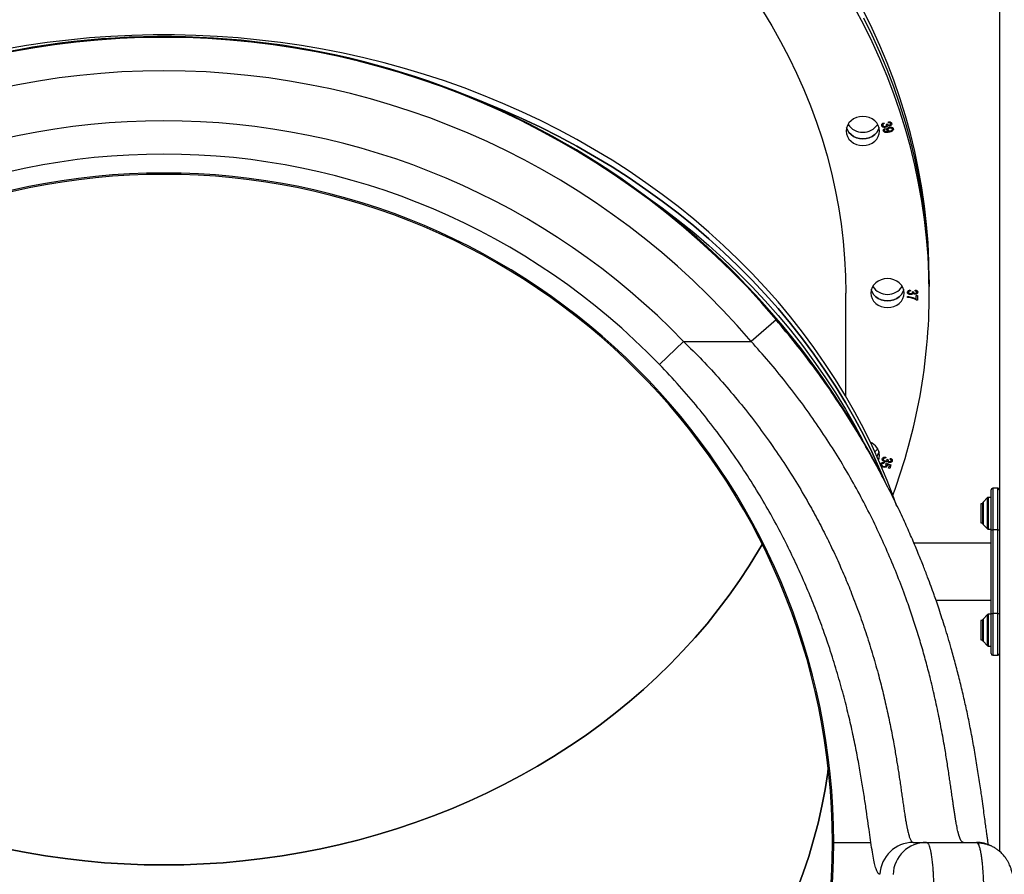
# Model space of a CAD drawing. Units: millimetres. Extents: x 6270 to 19898, y 5116 to 22134.
# Drawn here: x 15617 to 16206, y 17821 to 18333 of the extents above; entities that cross this region are included whole.
import ezdxf

# ---------------------------------------------------------------- set-up
doc = ezdxf.new("R2010")
doc.units = ezdxf.units.MM
doc.header["$PDSIZE"] = -1
doc.linetypes.add('HIDDEN', pattern=[1.905, 1.27, -0.635])
doc.styles.add('ROMANS8', font='romans.shx')
doc.dimstyles.new('ISO-25$0', dxfattribs={"dimtxt": 2.5, "dimasz": 2.5, "dimexe": 1.25, "dimexo": 0.625, "dimtad": 1, "dimtxsty": 'Standard', "dimcen": 2.5, "dimadec": 0, "dimazin": 0, "dimtfac": 1, "dimtmove": 0, "dimatfit": 3, "dimfxl": 1, "dimarcsym": 0})

# ---------------------------------------------------------------- blocks, each defined once
blk = doc.blocks.new('*D37')
at = {"color": 0, "linetype": 'HIDDEN', "lineweight": -2, "transparency": 16777216}
for p, q in [((15048.5, 18612.44), (15048.5, 19995.5)), ((15148.5, 19994.5), (16514.78, 19994.5)), ((18765.82, 19994.5), (17399.54, 19994.5)), ((18865.82, 17670.31), (18865.82, 19995.5))]:
    blk.add_line(p, q, dxfattribs=at)
at = {"color": 0, "linetype": 'HIDDEN', "transparency": 16777216}
for points in [[(15148.5, 20011.17), (15148.5, 19977.84), (15048.5, 19994.5)], [(18765.82, 20011.17), (18765.82, 19977.84), (18865.82, 19994.5)]]:
    blk.add_solid(points, dxfattribs=at)
at = {"layer": 'Defpoints', "color": 0, "linetype": 'HIDDEN', "transparency": 16777216}
for p in [(18865.82, 19994.5), (15048.5, 18611.44), (18865.82, 17669.31)]:
    blk.add_point(p, dxfattribs=at)
at = {"color": 7, "linetype": 'HIDDEN', "transparency": 16777216, "insert": (16957.16, 19994.5), "char_height": 160, "attachment_point": 5, "style": 'ROMANS8'}
blk.add_mtext('3,82m.', dxfattribs=at)

msp = doc.modelspace()

# ---------------------------------------------------------------- linework, layer by layer
at = {"color": 7, "linetype": 'Continuous', "lineweight": 25}
for p, q in [((16203.503, 18683.57), (16203.503, 17834.604)), ((16137.131, 18270.815), (16137.102, 18271.349)), ((16134.296, 18270.753), (16134.548, 18270.268)), ((16135.117, 18267.443), (16135.331, 18266.97)), ((16135.821, 18270.037), (16136.462, 18270.124)), ((16136.462, 18270.124), (16136.479, 18270.043)), ((16137.022, 18265.604), (16137.164, 18265.637)), ((16161.503, 18176.795), (16161.503, 18172.795)), ((16150.139, 18170.69), (16150.217, 18170.15)), ((16161.503, 18168.795), (16161.503, 18172.795)), ((16111.503, 18107.003), (16111.503, 18168.795)), ((16148.503, 18166.236), (16148.503, 18166.776)), ((16151.381, 18169.678), (16152.087, 18169.611)), ((16152.087, 18169.611), (16152.079, 18169.529)), ((16153.022, 18170.083), (16153.1, 18170.623)), ((16153.724, 18167.384), (16154.425, 18167.384)), ((16153.724, 18165.157), (16153.724, 18167.384)), ((16154.425, 18167.384), (16154.425, 18164.617)), ((16154.425, 18164.617), (16153.852, 18164.617)), ((16069.905, 18152.735), (16054.884, 18139.91)), ((16014.46, 18139.91), (16000.086, 18126.043)), ((16014.46, 18139.91), (16054.884, 18139.91)), ((16135.447, 18070.554), (16135.385, 18070.025)), ((16134.448, 18067.366), (16134.347, 18066.82)), ((16135.408, 18066.538), (16135.642, 18066.994)), ((16135.642, 18066.994), (16138.498, 18065.901)), ((16137.692, 18065.655), (16136.202, 18066.239)), ((16136.353, 18069.275), (16136.96, 18069.072)), ((16136.96, 18069.072), (16136.928, 18068.995)), ((16137.185, 18064.013), (16137.692, 18065.655)), ((16138.498, 18065.901), (16137.865, 18063.855)), ((16137.938, 18069.38), (16138.22, 18069.855)), ((16137.865, 18063.855), (16137.185, 18064.013)), ((16198.503, 18026.982), (16198.503, 18050.982)), ((16202.503, 18051.982), (16199.503, 18051.982)), ((16199.503, 18051.982), (16199.503, 18026.982)), ((16202.503, 18026.982), (16202.503, 18051.982)), ((16193.431, 18042.682), (16192.431, 18042.682)), ((16192.431, 18042.682), (16192.431, 18031.282)), ((16193.503, 18042.611), (16193.431, 18042.682)), ((16193.431, 18042.682), (16193.431, 18031.282)), ((16193.503, 18036.982), (16193.503, 18043.275)), ((16196.356, 18046.336), (16193.649, 18043.629)), ((16193.649, 18043.629), (16193.649, 18030.336)), ((16196.356, 18036.982), (16196.356, 18046.336)), ((16198.503, 18046.482), (16196.71, 18046.482)), ((16196.71, 18046.482), (16196.71, 18027.482)), ((16193.503, 18030.689), (16193.503, 18036.982)), ((16196.356, 18027.629), (16196.356, 18036.982)), ((16192.431, 18031.282), (16193.431, 18031.282)), ((16193.431, 18031.282), (16193.503, 18031.354)), ((16193.649, 18030.336), (16196.356, 18027.629)), ((16196.71, 18027.482), (16198.503, 18027.482)), ((16198.503, 18026.982), (16199.503, 18026.982)), ((16198.503, 17976.982), (16198.503, 18026.982)), ((16199.503, 18026.982), (16199.503, 17976.982)), ((16202.503, 18026.982), (16199.503, 18026.982)), ((16202.503, 17976.982), (16202.503, 18026.982)), ((16202.503, 18026.982), (16203.503, 18026.982)), ((16198.503, 18018.982), (16152.385, 18018.982)), ((16165.495, 17984.982), (16198.503, 17984.982)), ((16196.356, 17976.336), (16193.649, 17973.629)), ((16196.356, 17966.982), (16196.356, 17976.336)), ((16198.503, 17976.482), (16196.71, 17976.482)), ((16196.71, 17976.482), (16196.71, 17957.482)), ((16198.503, 17952.982), (16198.503, 17976.982)), ((16198.503, 17976.982), (16199.503, 17976.982)), ((16202.503, 17976.982), (16199.503, 17976.982)), ((16199.503, 17976.982), (16199.503, 17951.982)), ((16202.503, 17976.982), (16203.503, 17976.982)), ((16202.503, 17951.982), (16202.503, 17976.982)), ((16193.431, 17972.682), (16192.431, 17972.682)), ((16192.431, 17972.682), (16192.431, 17961.282)), ((16193.503, 17972.611), (16193.431, 17972.682)), ((16193.431, 17972.682), (16193.431, 17961.282)), ((16193.503, 17966.982), (16193.503, 17973.275)), ((16193.649, 17973.629), (16193.649, 17960.336)), ((16193.503, 17960.689), (16193.503, 17966.982)), ((16196.356, 17957.629), (16196.356, 17966.982)), ((16192.431, 17961.282), (16193.431, 17961.282)), ((16193.431, 17961.282), (16193.503, 17961.354)), ((16193.649, 17960.336), (16196.356, 17957.629)), ((16196.71, 17957.482), (16198.503, 17957.482)), ((16199.503, 17951.982), (16202.503, 17951.982)), ((16104.289, 17839.91), (16126.546, 17839.91)), ((16151.909, 17839.91), (16159.778, 17839.91)), ((16159.778, 17839.91), (16189.75, 17839.91))]:
    msp.add_line(p, q, dxfattribs=at)
at = {"color": 7, "linetype": 'Continuous', "lineweight": 25, "flags": 128}
for points in [[(16061.726, 18337.925), (16067.305, 18328.745), (16072.57, 18319.427), (16077.517, 18309.979), (16082.142, 18300.41), (16086.44, 18290.727), (16090.408, 18280.938), (16094.043, 18271.054), (16097.341, 18261.081), (16100.3, 18251.028), (16102.916, 18240.905), (16105.188, 18230.719), (16107.114, 18220.48), (16108.692, 18210.197), (16109.921, 18199.878), (16110.8, 18189.532), (16111.327, 18179.168), (16111.503, 18168.795)], [(16161.503, 18168.795), (16161.326, 18179.821), (16160.795, 18190.838), (16159.911, 18201.839), (16158.674, 18212.813), (16157.085, 18223.754), (16155.146, 18234.652), (16152.857, 18245.5), (16150.221, 18256.288), (16147.24, 18267.008), (16143.916, 18277.653), (16140.252, 18288.213), (16136.25, 18298.681), (16131.914, 18309.049), (16127.246, 18319.308), (16122.251, 18329.451), (16116.933, 18339.47)], [(16161.503, 18176.795), (16161.326, 18187.821), (16160.795, 18198.838), (16159.911, 18209.839), (16158.674, 18220.813), (16157.085, 18231.754), (16155.146, 18242.652), (16152.857, 18253.5), (16150.221, 18264.288), (16147.24, 18275.008), (16143.916, 18285.653), (16140.252, 18296.213), (16136.25, 18306.681), (16131.914, 18317.049), (16127.246, 18327.308), (16122.251, 18337.451)], [(16161.503, 18172.795), (16161.326, 18183.821), (16160.795, 18194.838), (16159.911, 18205.839), (16158.674, 18216.813), (16157.085, 18227.754), (16155.146, 18238.652), (16152.857, 18249.5), (16150.221, 18260.288), (16147.24, 18271.008), (16143.916, 18281.653), (16140.252, 18292.213), (16136.25, 18302.681), (16131.914, 18313.049), (16127.246, 18323.308), (16122.251, 18333.451)], [(16161.503, 18172.795), (16161.326, 18183.821), (16160.795, 18194.838), (16159.911, 18205.839), (16158.674, 18216.813), (16157.085, 18227.754), (16155.146, 18238.652), (16152.857, 18249.5), (16150.221, 18260.288), (16147.24, 18271.008), (16143.916, 18281.653), (16140.252, 18292.213), (16136.25, 18302.681), (16131.914, 18313.049), (16127.246, 18323.308), (16122.251, 18333.451)], [(16142.123, 18040.955), (16140.252, 18046.213), (16136.25, 18056.681), (16131.914, 18067.049), (16127.246, 18077.308), (16122.251, 18087.451), (16116.933, 18097.47), (16111.294, 18107.357), (16105.341, 18117.104), (16099.077, 18126.704), (16092.508, 18136.15), (16085.637, 18145.434), (16078.472, 18154.549), (16071.016, 18163.488), (16063.277, 18172.244), (16055.259, 18180.81), (16046.97, 18189.18), (16038.415, 18197.348), (16029.601, 18205.306), (16020.535, 18213.048), (16011.224, 18220.57), (16001.676, 18227.865), (15991.897, 18234.926), (15981.895, 18241.75), (15971.677, 18248.33), (15961.253, 18254.662), (15950.629, 18260.74), (15939.815, 18266.561), (15928.817, 18272.118), (15917.646, 18277.409), (15906.309, 18282.429), (15894.815, 18287.174), (15883.174, 18291.64), (15871.393, 18295.824), (15859.483, 18299.724), (15847.452, 18303.335), (15835.31, 18306.654), (15823.067, 18309.681), (15810.73, 18312.411), (15798.311, 18314.844), (15785.819, 18316.976), (15773.263, 18318.807), (15760.653, 18320.335), (15747.999, 18321.558), (15735.31, 18322.477), (15722.597, 18323.09), (15709.869, 18323.396), (15697.137, 18323.396), (15684.409, 18323.09), (15671.696, 18322.477), (15659.007, 18321.558), (15646.353, 18320.335), (15633.743, 18318.807), (15621.187, 18316.976), (15608.695, 18314.844)], [(15885.362, 18286.826), (15894.815, 18283.174), (15906.309, 18278.429), (15917.646, 18273.409), (15928.817, 18268.118), (15939.815, 18262.561), (15950.629, 18256.74), (15961.253, 18250.662), (15971.677, 18244.33), (15981.895, 18237.75), (15991.897, 18230.926), (16001.676, 18223.865), (16011.224, 18216.57), (16020.535, 18209.048), (16029.601, 18201.306), (16038.415, 18193.348), (16046.97, 18185.18), (16055.259, 18176.81), (16063.277, 18168.244), (16071.016, 18159.488), (16078.472, 18150.549), (16085.637, 18141.434), (16092.508, 18132.15), (16099.077, 18122.704), (16105.341, 18113.104), (16111.294, 18103.357), (16116.933, 18093.47), (16122.251, 18083.451), (16127.246, 18073.308), (16131.914, 18063.049), (16134.873, 18056.073)], [(16134.873, 18056.073), (16131.914, 18063.049), (16127.246, 18073.308), (16122.251, 18083.451), (16116.933, 18093.47), (16111.294, 18103.357), (16105.341, 18113.104), (16099.077, 18122.704), (16092.508, 18132.15), (16085.637, 18141.434), (16078.472, 18150.549), (16071.016, 18159.488), (16063.277, 18168.244), (16055.259, 18176.81), (16046.97, 18185.18), (16038.415, 18193.348), (16029.601, 18201.306), (16020.535, 18209.048), (16011.224, 18216.57), (16001.676, 18223.865), (15991.897, 18230.926), (15981.895, 18237.75), (15971.677, 18244.33), (15961.253, 18250.662), (15950.629, 18256.74), (15939.815, 18262.561), (15928.817, 18268.118), (15917.646, 18273.409), (15906.309, 18278.429), (15894.815, 18283.174), (15885.362, 18286.826)], [(16131.749, 18265.849), (16131.557, 18267.539), (16130.988, 18269.164), (16130.063, 18270.661), (16128.82, 18271.973), (16127.304, 18273.05), (16125.576, 18273.85), (16123.7, 18274.343), (16121.749, 18274.51), (16119.798, 18274.343), (16117.922, 18273.85), (16116.193, 18273.05), (16114.678, 18271.973), (16113.434, 18270.661), (16112.51, 18269.164), (16111.941, 18267.539), (16111.749, 18265.849)], [(16111.749, 18265.849), (16111.941, 18264.16), (16112.51, 18262.535), (16113.434, 18261.038), (16114.678, 18259.726), (16116.193, 18258.649), (16117.922, 18257.848), (16119.798, 18257.356), (16121.749, 18257.189), (16123.7, 18257.356), (16125.576, 18257.848), (16127.304, 18258.649), (16128.82, 18259.726), (16130.063, 18261.038), (16130.988, 18262.535), (16131.557, 18264.16), (16131.749, 18265.849)], [(16131.478, 18267.849), (16130.988, 18266.535), (16130.063, 18265.038), (16128.82, 18263.726), (16127.304, 18262.649), (16125.576, 18261.848), (16123.7, 18261.356), (16121.749, 18261.189), (16119.798, 18261.356), (16117.922, 18261.848), (16116.193, 18262.649), (16114.678, 18263.726), (16113.434, 18265.038), (16112.51, 18266.535), (16112.019, 18267.849)], [(16112.019, 18267.849), (16112.51, 18266.535), (16113.434, 18265.038), (16114.678, 18263.726), (16116.193, 18262.649), (16117.922, 18261.848), (16119.798, 18261.356), (16121.749, 18261.189), (16123.7, 18261.356), (16125.576, 18261.848), (16127.304, 18262.649), (16128.82, 18263.726), (16130.063, 18265.038), (16130.988, 18266.535), (16131.478, 18267.849)], [(15987.569, 18229.926), (15991.897, 18226.926), (16001.676, 18219.865), (16011.224, 18212.57), (16020.535, 18205.048), (16029.601, 18197.306), (16038.415, 18189.348), (16046.97, 18181.18), (16055.259, 18172.81), (16063.277, 18164.244), (16071.016, 18155.488), (16078.472, 18146.549), (16085.637, 18137.434), (16092.508, 18128.15), (16099.077, 18118.704), (16105.341, 18109.104), (16111.294, 18099.357), (16116.933, 18089.47), (16121.469, 18080.972)], [(16146.503, 18168.795), (16146.311, 18170.485), (16145.742, 18172.109), (16144.818, 18173.607), (16143.574, 18174.919), (16142.059, 18175.996), (16140.33, 18176.796), (16138.454, 18177.289), (16136.503, 18177.455), (16134.552, 18177.289), (16132.676, 18176.796), (16130.947, 18175.996), (16129.432, 18174.919), (16128.188, 18173.607), (16127.264, 18172.109), (16126.695, 18170.485), (16126.503, 18168.795)], [(16146.233, 18170.795), (16145.742, 18169.481), (16144.818, 18167.984), (16143.574, 18166.671), (16142.059, 18165.594), (16140.33, 18164.794), (16138.454, 18164.301), (16136.503, 18164.135), (16134.552, 18164.301), (16132.676, 18164.794), (16130.947, 18165.594), (16129.432, 18166.671), (16128.188, 18167.984), (16127.264, 18169.481), (16126.773, 18170.795)], [(16126.773, 18170.795), (16127.264, 18169.481), (16128.188, 18167.984), (16129.432, 18166.671), (16130.947, 18165.594), (16132.676, 18164.794), (16134.552, 18164.301), (16136.503, 18164.135), (16138.454, 18164.301), (16140.33, 18164.794), (16142.059, 18165.594), (16143.574, 18166.671), (16144.818, 18167.984), (16145.742, 18169.481), (16146.233, 18170.795)], [(16126.503, 18168.795), (16126.695, 18167.106), (16127.264, 18165.481), (16128.188, 18163.984), (16129.432, 18162.671), (16130.947, 18161.594), (16132.676, 18160.794), (16134.552, 18160.301), (16136.503, 18160.135), (16138.454, 18160.301), (16140.33, 18160.794), (16142.059, 18161.594), (16143.574, 18162.671), (16144.818, 18163.984), (16145.742, 18165.481), (16146.311, 18167.106), (16146.503, 18168.795)], [(16130.618, 18075.741), (16130.063, 18074.929), (16128.926, 18073.711)], [(16131.478, 18073.741), (16130.988, 18072.427), (16130.145, 18071.036)], [(16130.145, 18071.036), (16130.988, 18072.427), (16131.478, 18073.741)], [(16131.149, 18068.788), (16131.557, 18070.051), (16131.749, 18071.741)], [(15609.548, 17836.077), (15621.111, 17833.813), (15632.747, 17831.848), (15644.444, 17830.182), (15656.194, 17828.816), (15667.985, 17827.753), (15679.807, 17826.993), (15691.65, 17826.537), (15703.503, 17826.385), (15715.356, 17826.537), (15727.199, 17826.993), (15739.021, 17827.753), (15750.812, 17828.816), (15762.562, 17830.182), (15774.259, 17831.848), (15785.894, 17833.813), (15797.457, 17836.077), (15808.938, 17838.636), (15820.326, 17841.488), (15831.611, 17844.632), (15842.784, 17848.063), (15853.834, 17851.78), (15864.752, 17855.779), (15875.529, 17860.057), (15886.155, 17864.609), (15896.62, 17869.432), (15906.915, 17874.521), (15917.032, 17879.872), (15926.962, 17885.481), (15936.695, 17891.341), (15946.223, 17897.449), (15955.538, 17903.799), (15964.632, 17910.386), (15973.496, 17917.202), (15982.123, 17924.243), (15990.506, 17931.503), (15998.636, 17938.974), (16006.507, 17946.651), (16014.112, 17954.526), (16021.445, 17962.593), (16028.498, 17970.845), (16035.265, 17979.274), (16041.741, 17987.873), (16047.92, 17996.635), (16053.797, 18005.551), (16059.366, 18014.614), (16061.52, 18018.303)], [(16061.52, 18018.303), (16059.366, 18014.614), (16053.797, 18005.551), (16047.92, 17996.635), (16041.741, 17987.873), (16035.265, 17979.274), (16028.498, 17970.845), (16021.445, 17962.593), (16014.112, 17954.526), (16006.507, 17946.651), (15998.636, 17938.974), (15990.506, 17931.503), (15982.123, 17924.243), (15973.496, 17917.202), (15964.632, 17910.386), (15955.538, 17903.799), (15946.223, 17897.449), (15936.695, 17891.341), (15926.962, 17885.481), (15917.032, 17879.872), (15906.915, 17874.521), (15896.62, 17869.432), (15886.155, 17864.609), (15875.529, 17860.057), (15864.752, 17855.779), (15853.834, 17851.78), (15842.784, 17848.063), (15831.611, 17844.632), (15820.326, 17841.488), (15808.938, 17838.636), (15797.457, 17836.077), (15785.894, 17833.813), (15774.259, 17831.848), (15762.562, 17830.182), (15750.812, 17828.816), (15739.021, 17827.753), (15727.199, 17826.993), (15715.356, 17826.537), (15703.503, 17826.385), (15691.65, 17826.537), (15679.807, 17826.993), (15667.985, 17827.753), (15656.194, 17828.816), (15644.444, 17830.182), (15632.747, 17831.848), (15621.111, 17833.813), (15609.548, 17836.077)], [(16101.029, 17884.328), (16100.695, 17881.824), (16099.119, 17871.649), (16097.195, 17861.519), (16094.925, 17851.442), (16092.312, 17841.428), (16089.357, 17831.486), (16086.063, 17821.624), (16082.433, 17811.85)], [(16082.433, 17811.85), (16086.063, 17821.624), (16089.357, 17831.486), (16092.312, 17841.428), (16094.925, 17851.442), (16097.195, 17861.519), (16099.119, 17871.649), (16100.695, 17881.824), (16101.029, 17884.328)]]:
    msp.add_lwpolyline(points, dxfattribs=at)
at = {"color": 7, "linetype": 'Continuous', "lineweight": 25}
for centre, radius, start, end in [((15703.503, 17839.91), 482.5, 28.009618, 152.915736), ((15703.503, 17839.91), 482.026, 40.489872, 139.510128), ((15703.503, 17839.91), 462.026, 40.489872, 139.510128), ((15703.503, 17839.91), 432.081, 43.972568, 136.027432), ((16121.749, 18275.797), 10.679, 213.845978, 326.154022), ((15703.503, 17839.91), 412.109, 43.972568, 136.027432), ((15703.503, 17839.91), 400.786, 0, 180), ((15703.503, 17839.91), 400, 90, 270), ((15703.503, 17839.91), 400, 270, 90), ((16136.503, 18178.743), 10.679, 213.846175, 326.153824), ((15812.924, 18169.219), 348.579, 339.614199, 359.930307), ((16123.07, 18071.394), 8.686, 2.291502, 68.865075), ((16199.503, 18050.982), 1, 90, 180), ((16202.503, 18050.982), 1, 0, 90), ((16194.003, 18043.275), 0.5, 135, 180), ((16196.71, 18045.982), 0.5, 90, 135), ((16194.003, 18030.689), 0.5, 180, 225), ((16196.71, 18027.982), 0.5, 225, 270), ((16196.71, 17975.982), 0.5, 90, 135), ((16194.003, 17973.275), 0.5, 135, 180), ((16194.003, 17960.689), 0.5, 180, 225), ((16196.71, 17957.982), 0.5, 225, 270), ((16199.503, 17952.982), 1, 180, 270), ((16202.503, 17952.982), 1, 270, 0), ((15703.503, 17839.91), 400.786, 180, 0), ((16151.923, 17819.924), 19.986, 90.040631, 177.487688), ((16159.792, 17819.924), 19.986, 90.040671, 177.531571), ((16189.749, 17819.96), 19.951, 63.757463, 89.998204)]:
    msp.add_arc(centre, radius, start, end, dxfattribs=at)
for points, knots in [([(16137.102, 18271.349), (16137.322, 18271.361), (16137.763, 18271.386), (16138.363, 18271.216), (16138.805, 18270.882), (16138.928, 18270.596), (16138.99, 18270.453)], [0, 0, 0, 0, 0.2790425, 0.558817, 0.7788277, 1, 1, 1, 1]), ([(16138.407, 18270.311), (16138.373, 18270.39), (16138.304, 18270.548), (16138.08, 18270.717), (16137.687, 18270.858), (16137.36, 18270.833), (16137.131, 18270.815)], [0, 0, 0, 0, 0.1869942, 0.3738013, 0.5609882, 1, 1, 1, 1]), ([(16133.069, 18269.06), (16133.038, 18269.267), (16132.976, 18269.681), (16133.398, 18270.372), (16133.956, 18270.608), (16134.296, 18270.753)], [0, 0, 0, 0, 0.28015758, 0.56075365, 1, 1, 1, 1]), ([(16135.313, 18268.098), (16135.056, 18268.057), (16134.54, 18267.974), (16133.832, 18268.184), (16133.294, 18268.557), (16133.144, 18268.893), (16133.069, 18269.06)], [0, 0, 0, 0, 0.2788134, 0.5586392, 0.779289, 1, 1, 1, 1]), ([(16134.548, 18270.268), (16134.264, 18270.144), (16133.869, 18269.972), (16133.601, 18269.523), (16133.638, 18269.311), (16133.656, 18269.205)], [0, 0, 0, 0, 0.5596385, 0.7798411, 1, 1, 1, 1]), ([(16133.656, 18269.205), (16133.727, 18269.071), (16133.87, 18268.802), (16134.313, 18268.612), (16134.745, 18268.562), (16135.005, 18268.61), (16135.135, 18268.633)], [0, 0, 0, 0, 0.2776605, 0.5578272, 0.7785262, 1, 1, 1, 1]), ([(16134.037, 18265.947), (16134.006, 18266.129), (16133.945, 18266.495), (16134.319, 18267.109), (16134.814, 18267.316), (16135.117, 18267.443)], [0, 0, 0, 0, 0.2801451, 0.5602584, 1, 1, 1, 1]), ([(16137.617, 18265.198), (16137.285, 18265.127), (16136.624, 18264.986), (16135.601, 18264.921), (16134.741, 18265.11), (16134.222, 18265.526), (16134.099, 18265.806), (16134.037, 18265.947)], [0, 0, 0, 0, 0.2505579, 0.4988489, 0.748541, 0.8740618, 1, 1, 1, 1]), ([(16135.331, 18266.97), (16135.214, 18266.922), (16134.98, 18266.826), (16134.707, 18266.613), (16134.572, 18266.336), (16134.607, 18266.16), (16134.625, 18266.072)], [0, 0, 0, 0, 0.2808949, 0.5606903, 0.7800984, 1, 1, 1, 1]), ([(16134.625, 18266.072), (16134.667, 18265.981), (16134.752, 18265.798), (16135.114, 18265.544), (16135.914, 18265.416), (16136.579, 18265.529), (16137.022, 18265.604)], [0, 0, 0, 0, 0.1249742, 0.2500084, 0.4995857, 1, 1, 1, 1]), ([(16135.135, 18268.633), (16135.286, 18268.678), (16135.586, 18268.766), (16135.902, 18269.045), (16136.066, 18269.378), (16136.028, 18269.592), (16136.009, 18269.699)], [0, 0, 0, 0, 0.2806626, 0.5602225, 0.7801826, 1, 1, 1, 1]), ([(16136.504, 18269.196), (16136.482, 18269.044), (16136.437, 18268.739), (16135.993, 18268.32), (16135.571, 18268.182), (16135.313, 18268.098)], [0, 0, 0, 0, 0.2799789, 0.55952613, 1, 1, 1, 1]), ([(16136.009, 18269.699), (16135.982, 18269.766), (16135.932, 18269.884), (16135.855, 18269.99), (16135.821, 18270.037)], [0, 0, 0, 0, 0.5595998, 1, 1, 1, 1]), ([(16136.1, 18266.43), (16136.075, 18266.577), (16136.024, 18266.872), (16136.223, 18267.294), (16136.678, 18267.811), (16137.23, 18267.983), (16137.617, 18268.104)], [0, 0, 0, 0, 0.1867455, 0.3737341, 0.5611272, 1, 1, 1, 1]), ([(16137.164, 18265.637), (16136.895, 18265.718), (16136.415, 18265.864), (16136.196, 18266.257), (16136.1, 18266.43)], [0, 0, 0, 0, 0.5601888, 1, 1, 1, 1]), ([(16136.479, 18270.043), (16136.532, 18269.921), (16136.636, 18269.676), (16136.983, 18269.447), (16137.365, 18269.37), (16137.597, 18269.41), (16137.713, 18269.429)], [0, 0, 0, 0, 0.2800672, 0.5591223, 0.7792097, 1, 1, 1, 1]), ([(16137.858, 18268.905), (16137.724, 18268.882), (16137.456, 18268.836), (16136.959, 18268.894), (16136.676, 18269.082), (16136.504, 18269.196)], [0, 0, 0, 0, 0.28021522, 0.56143472, 1, 1, 1, 1]), ([(16137.756, 18267.578), (16137.595, 18267.532), (16137.273, 18267.439), (16136.918, 18267.159), (16136.714, 18266.81), (16136.748, 18266.578), (16136.765, 18266.462)], [0, 0, 0, 0, 0.2799342, 0.5595584, 0.7795123, 1, 1, 1, 1]), ([(16136.765, 18266.462), (16136.808, 18266.368), (16136.893, 18266.18), (16137.181, 18265.996), (16137.659, 18265.851), (16138.047, 18265.917), (16138.319, 18265.963)], [0, 0, 0, 0, 0.1865343, 0.3734205, 0.5606378, 1, 1, 1, 1]), ([(16137.617, 18268.104), (16137.878, 18268.152), (16138.4, 18268.247), (16139.142, 18268.111), (16139.735, 18267.771), (16139.897, 18267.43), (16139.978, 18267.259)], [0, 0, 0, 0, 0.2794918, 0.5593083, 0.7795929, 1, 1, 1, 1]), ([(16139.978, 18267.259), (16140.003, 18267.125), (16140.053, 18266.857), (16139.881, 18266.326), (16139.358, 18265.793), (16138.515, 18265.425), (16137.917, 18265.274), (16137.617, 18265.198)], [0, 0, 0, 0, 0.12497316, 0.25013995, 0.4986815, 0.74894685, 1, 1, 1, 1]), ([(16137.713, 18269.429), (16137.836, 18269.466), (16138.081, 18269.538), (16138.331, 18269.774), (16138.456, 18270.049), (16138.423, 18270.224), (16138.407, 18270.311)], [0, 0, 0, 0, 0.2804031, 0.5599103, 0.7799968, 1, 1, 1, 1]), ([(16139.407, 18267.064), (16139.358, 18267.161), (16139.261, 18267.356), (16138.946, 18267.53), (16138.449, 18267.687), (16138.042, 18267.623), (16137.756, 18267.578)], [0, 0, 0, 0, 0.18620171, 0.37328027, 0.56071484, 1, 1, 1, 1]), ([(16138.99, 18270.453), (16139.019, 18270.262), (16139.078, 18269.879), (16138.777, 18269.388), (16138.353, 18269.053), (16138.023, 18268.955), (16137.858, 18268.905)], [0, 0, 0, 0, 0.27879155, 0.5584104, 0.77853796, 1, 1, 1, 1]), ([(16138.319, 18265.963), (16138.483, 18266.009), (16138.813, 18266.1), (16139.194, 18266.363), (16139.44, 18266.705), (16139.418, 18266.944), (16139.407, 18267.064)], [0, 0, 0, 0, 0.2791445, 0.5589858, 0.7793105, 1, 1, 1, 1]), ([(16148.425, 18169.344), (16148.458, 18169.551), (16148.525, 18169.965), (16149.156, 18170.528), (16149.767, 18170.629), (16150.139, 18170.69)], [0, 0, 0, 0, 0.2799899, 0.5605586, 1, 1, 1, 1]), ([(16150.311, 18167.923), (16150.049, 18167.941), (16149.526, 18167.976), (16148.904, 18168.333), (16148.492, 18168.81), (16148.447, 18169.166), (16148.425, 18169.344)], [0, 0, 0, 0, 0.2804019, 0.5599334, 0.7800576, 1, 1, 1, 1]), ([(16148.503, 18166.776), (16149.025, 18166.729), (16150.069, 18166.635), (16151.876, 18166.158), (16153.023, 18165.536), (16153.724, 18165.157)], [0, 0, 0, 0, 0.2801079, 0.5604515, 1, 1, 1, 1]), ([(16153.852, 18164.617), (16153.401, 18164.869), (16152.498, 18165.374), (16150.7, 18165.972), (16149.335, 18166.136), (16148.503, 18166.236)], [0, 0, 0, 0, 0.2805513, 0.5615412, 1, 1, 1, 1]), ([(16150.217, 18170.15), (16149.911, 18170.096), (16149.483, 18170.019), (16149.09, 18169.653), (16149.062, 18169.441), (16149.048, 18169.335)], [0, 0, 0, 0, 0.5578374, 0.7790185, 1, 1, 1, 1]), ([(16149.048, 18169.335), (16149.078, 18169.191), (16149.137, 18168.901), (16149.509, 18168.624), (16149.908, 18168.481), (16150.172, 18168.469), (16150.304, 18168.463)], [0, 0, 0, 0, 0.2781438, 0.5580601, 0.7788433, 1, 1, 1, 1]), ([(16150.304, 18168.463), (16150.463, 18168.473), (16150.78, 18168.492), (16151.168, 18168.694), (16151.424, 18168.982), (16151.45, 18169.198), (16151.464, 18169.306)], [0, 0, 0, 0, 0.2806073, 0.5601151, 0.7800882, 1, 1, 1, 1]), ([(16151.795, 18168.711), (16151.727, 18168.569), (16151.591, 18168.285), (16151.035, 18167.983), (16150.585, 18167.946), (16150.311, 18167.923)], [0, 0, 0, 0, 0.2796362, 0.5598231, 1, 1, 1, 1]), ([(16151.464, 18169.306), (16151.457, 18169.377), (16151.444, 18169.503), (16151.4, 18169.625), (16151.381, 18169.678)], [0, 0, 0, 0, 0.5596945, 1, 1, 1, 1]), ([(16153.019, 18168.126), (16152.882, 18168.134), (16152.609, 18168.15), (16152.145, 18168.316), (16151.927, 18168.561), (16151.795, 18168.711)], [0, 0, 0, 0, 0.2804897, 0.5613582, 1, 1, 1, 1]), ([(16152.079, 18169.529), (16152.092, 18169.402), (16152.118, 18169.148), (16152.369, 18168.85), (16152.706, 18168.687), (16152.938, 18168.673), (16153.054, 18168.666)], [0, 0, 0, 0, 0.2787366, 0.5585736, 0.7784999, 1, 1, 1, 1]), ([(16154.581, 18169.351), (16154.551, 18169.161), (16154.491, 18168.779), (16154.047, 18168.38), (16153.538, 18168.156), (16153.192, 18168.136), (16153.019, 18168.126)], [0, 0, 0, 0, 0.279095, 0.5588586, 0.7787844, 1, 1, 1, 1]), ([(16153.957, 18169.336), (16153.941, 18169.45), (16153.907, 18169.679), (16153.56, 18169.988), (16153.226, 18170.047), (16153.022, 18170.083)], [0, 0, 0, 0, 0.2800375, 0.5599534, 1, 1, 1, 1]), ([(16153.054, 18168.666), (16153.179, 18168.673), (16153.429, 18168.688), (16153.73, 18168.853), (16153.926, 18169.081), (16153.947, 18169.251), (16153.957, 18169.336)], [0, 0, 0, 0, 0.280461, 0.5598856, 0.7799956, 1, 1, 1, 1]), ([(16153.1, 18170.623), (16153.31, 18170.585), (16153.729, 18170.51), (16154.233, 18170.207), (16154.535, 18169.791), (16154.565, 18169.498), (16154.581, 18169.351)], [0, 0, 0, 0, 0.2790666, 0.5588923, 0.7790347, 1, 1, 1, 1]), ([(16196.896, 17838.407), (16196.886, 17838.473), (16196.788, 17839.103), (16196.585, 17840.475), (16196.258, 17842.731), (16195.867, 17845.536), (16195.4, 17848.97), (16194.859, 17853.001), (16194.232, 17857.693), (16193.501, 17863.074), (16192.53, 17870.006), (16191.277, 17878.503), (16189.673, 17888.574), (16187.867, 17898.964), (16185.925, 17909.183), (16183.879, 17919.069), (16181.763, 17928.534), (16179.512, 17937.89), (16177.162, 17946.991), (16174.913, 17955.146), (16172.838, 17962.266), (16170.981, 17968.363), (16169.177, 17974.052), (16167.445, 17979.312), (16165.844, 17984.001), (16164.257, 17988.526), (16162.526, 17993.339), (16160.405, 17999.054), (16157.855, 18005.679), (16154.828, 18013.229), (16151.267, 18021.714), (16147.103, 18031.148), (16142.45, 18041.134), (16137.291, 18051.6), (16131.643, 18062.446), (16125.288, 18073.952), (16118.179, 18086.059), (16110.304, 18098.645), (16101.606, 18111.672), (16092.012, 18125.09), (16081.455, 18138.928), (16073.815, 18148.062), (16069.905, 18152.736)], [0, 0, 0, 0, 0.0015327, 0.0147623, 0.0295009, 0.0480211, 0.068407, 0.0906648, 0.1148086, 0.1408624, 0.1681604, 0.2081591, 0.2469761, 0.2845636, 0.3205815, 0.3515021, 0.3812166, 0.4097755, 0.4369397, 0.462091, 0.4804378, 0.4974898, 0.5132015, 0.5275448, 0.5405818, 0.5511607, 0.564114, 0.5794385, 0.5971364, 0.6172174, 0.6397025, 0.6646277, 0.6920484, 0.7188208, 0.7476207, 0.7782959, 0.8108049, 0.845205, 0.8808995, 0.918571, 0.9583309, 1, 1, 1, 1]), ([(16014.46, 18139.91), (16018.235, 18136.164), (16025.753, 18128.702), (16036.452, 18117.047), (16046.656, 18105.142), (16056.402, 18092.885), (16065.678, 18080.309), (16074.462, 18067.442), (16082.68, 18054.418), (16089.791, 18042.204), (16095.929, 18030.853), (16101.223, 18020.387), (16106.184, 18009.887), (16110.811, 17999.379), (16114.516, 17990.328), (16117.451, 17982.717), (16119.736, 17976.511), (16121.917, 17970.303), (16123.995, 17964.104), (16125.969, 17957.921), (16127.838, 17951.765), (16129.604, 17945.645), (16131.2, 17939.816), (16132.645, 17934.254), (16133.959, 17928.94), (16135.21, 17923.629), (16136.397, 17918.336), (16137.519, 17913.074), (16138.578, 17907.856), (16139.572, 17902.698), (16140.432, 17898.001), (16141.179, 17893.731), (16141.833, 17889.854), (16142.459, 17886.008), (16143.042, 17882.307), (16143.499, 17879.315), (16143.849, 17876.977), (16144.117, 17875.163), (16144.383, 17873.345), (16144.648, 17871.528), (16144.91, 17869.714), (16145.17, 17867.907), (16145.498, 17865.629), (16145.897, 17862.862), (16146.348, 17859.782), (16146.662, 17857.701), (16146.842, 17856.541), (16146.9, 17856.169), (16146.959, 17855.798), (16147.017, 17855.428), (16147.076, 17855.058), (16147.163, 17854.519), (16147.292, 17853.722), (16147.479, 17852.599), (16147.663, 17851.536), (16147.833, 17850.593), (16147.978, 17849.815), (16148.134, 17849.007), (16148.302, 17848.176), (16148.482, 17847.331), (16148.836, 17845.751), (16149.352, 17843.789), (16150.026, 17841.909), (16150.673, 17840.705), (16151.293, 17840.027), (16151.709, 17839.948), (16151.909, 17839.91)], [0, 0, 0, 0, 0.0315606, 0.0628564, 0.0939321, 0.124833, 0.1562851, 0.1876008, 0.2188315, 0.2500289, 0.274618, 0.2993201, 0.3241603, 0.3491633, 0.3743531, 0.3893979, 0.4046057, 0.4199809, 0.4355283, 0.4512521, 0.4671565, 0.4832457, 0.4995237, 0.5140351, 0.5288699, 0.5440304, 0.5595188, 0.5753373, 0.5914876, 0.6079717, 0.6247912, 0.6381239, 0.651823, 0.6658892, 0.6803229, 0.693983, 0.7013378, 0.7088929, 0.7166484, 0.7246043, 0.7327607, 0.7411175, 0.7496748, 0.7653599, 0.7825686, 0.7989728, 0.8012085, 0.8034643, 0.8057404, 0.8080368, 0.8103534, 0.8126902, 0.8183167, 0.825858, 0.835314, 0.8407602, 0.846685, 0.8530885, 0.8599708, 0.8673317, 0.8751713, 0.903615, 0.9303197, 0.9552854, 0.9785122, 1, 1, 1, 1]), ([(16181.03, 17840.367), (16180.936, 17840.448), (16180.637, 17840.708), (16180.212, 17841.49), (16179.74, 17842.599), (16179.437, 17843.498), (16179.236, 17844.163), (16179.141, 17844.491), (16179.045, 17844.834), (16178.95, 17845.193), (16178.853, 17845.566), (16178.756, 17845.956), (16178.563, 17846.761), (16178.292, 17847.984), (16177.959, 17849.642), (16177.683, 17851.131), (16177.462, 17852.396), (16177.293, 17853.401), (16177.17, 17854.148), (16177.066, 17854.785), (16176.967, 17855.401), (16176.857, 17856.095), (16176.749, 17856.792), (16176.641, 17857.49), (16176.507, 17858.366), (16176.348, 17859.423), (16176.164, 17860.666), (16175.984, 17861.901), (16175.807, 17863.124), (16175.633, 17864.33), (16175.357, 17866.258), (16174.974, 17868.951), (16174.47, 17872.484), (16173.963, 17876.014), (16173.419, 17879.729), (16172.827, 17883.665), (16172.175, 17887.862), (16171.494, 17892.101), (16170.709, 17896.819), (16169.795, 17902.058), (16168.726, 17907.862), (16167.583, 17913.738), (16166.366, 17919.666), (16165.077, 17925.624), (16163.713, 17931.594), (16161.993, 17938.735), (16159.827, 17947.129), (16157.109, 17956.857), (16154.151, 17966.656), (16150.956, 17976.49), (16147.151, 17987.384), (16142.607, 17999.38), (16137.184, 18012.495), (16131.285, 18025.608), (16124.885, 18038.72), (16117.968, 18051.81), (16110.518, 18064.861), (16102.549, 18077.814), (16094.06, 18090.632), (16085.054, 18103.29), (16075.521, 18115.749), (16065.499, 18128.018), (16058.432, 18135.935), (16054.884, 18139.91)], [0, 0, 0, 0, 0.0108265, 0.0346098, 0.0511114, 0.0682523, 0.0721882, 0.0761564, 0.0801568, 0.0841894, 0.0882543, 0.0923514, 0.0964807, 0.1128282, 0.1269278, 0.1387793, 0.1478768, 0.1549845, 0.1601024, 0.1632418, 0.167796, 0.1722721, 0.1766702, 0.1809903, 0.1852323, 0.1926132, 0.1997453, 0.2066286, 0.213263, 0.2196487, 0.2257855, 0.2431538, 0.2596872, 0.275386, 0.2902505, 0.3070729, 0.3234195, 0.3392908, 0.3546876, 0.3745224, 0.3939007, 0.4128246, 0.4312964, 0.4493186, 0.4668939, 0.4840251, 0.5108673, 0.537205, 0.5630524, 0.5884246, 0.6133375, 0.6458734, 0.6780919, 0.7100346, 0.7417438, 0.7736205, 0.8055248, 0.8375014, 0.8695945, 0.9018482, 0.9343056, 0.967009, 1, 1, 1, 1]), ([(16126.546, 17839.91), (16126.258, 17841.898), (16125.684, 17845.862), (16124.713, 17852.841), (16123.614, 17860.552), (16122.343, 17869.039), (16120.857, 17878.262), (16119.106, 17888.218), (16117.041, 17898.87), (16114.608, 17910.193), (16111.766, 17922.11), (16108.467, 17934.572), (16104.66, 17947.537), (16100.521, 17960.273), (16096.107, 17972.657), (16091.482, 17984.598), (16086.406, 17996.682), (16080.88, 18008.84), (16074.884, 18021.053), (16068.37, 18033.355), (16061.017, 18046.24), (16052.722, 18059.675), (16043.381, 18073.603), (16033.496, 18087.178), (16023.04, 18100.411), (16012.029, 18113.367), (16004.114, 18121.768), (16000.086, 18126.043)], [0, 0, 0, 0, 0.0419838, 0.0837586, 0.1254386, 0.1672684, 0.2088589, 0.2503299, 0.2922585, 0.3339582, 0.3755593, 0.4172975, 0.4589184, 0.5005591, 0.536131, 0.5717194, 0.607409, 0.6428302, 0.6781236, 0.7138388, 0.7500487, 0.7909274, 0.8325539, 0.8750159, 0.9152201, 0.9568631, 1, 1, 1, 1]), ([(16133.406, 18069.621), (16133.499, 18069.813), (16133.684, 18070.198), (16134.449, 18070.612), (16135.069, 18070.576), (16135.447, 18070.554)], [0, 0, 0, 0, 0.280146, 0.5607302, 1, 1, 1, 1]), ([(16134.049, 18064.531), (16133.78, 18064.613), (16133.242, 18064.776), (16132.649, 18065.249), (16132.317, 18065.839), (16132.386, 18066.226), (16132.42, 18066.42)], [0, 0, 0, 0, 0.2807112, 0.5608792, 0.7803875, 1, 1, 1, 1]), ([(16132.42, 18066.42), (16132.511, 18066.614), (16132.691, 18067.002), (16133.281, 18067.326), (16133.888, 18067.431), (16134.261, 18067.388), (16134.448, 18067.366)], [0, 0, 0, 0, 0.27923984, 0.55857296, 0.77905474, 1, 1, 1, 1]), ([(16133.007, 18066.29), (16132.99, 18066.181), (16132.956, 18065.963), (16133.118, 18065.657), (16133.469, 18065.289), (16133.875, 18065.165), (16134.16, 18065.078)], [0, 0, 0, 0, 0.1861914, 0.3733336, 0.5605416, 1, 1, 1, 1]), ([(16134.347, 18066.82), (16134.197, 18066.833), (16133.898, 18066.858), (16133.482, 18066.776), (16133.147, 18066.58), (16133.054, 18066.387), (16133.007, 18066.29)], [0, 0, 0, 0, 0.2785597, 0.5579963, 0.7786432, 1, 1, 1, 1]), ([(16134.793, 18067.815), (16134.547, 18067.891), (16134.053, 18068.043), (16133.56, 18068.531), (16133.311, 18069.088), (16133.374, 18069.443), (16133.406, 18069.621)], [0, 0, 0, 0, 0.2786462, 0.558492, 0.7793012, 1, 1, 1, 1]), ([(16133.998, 18069.491), (16133.983, 18069.344), (16133.953, 18069.049), (16134.225, 18068.692), (16134.57, 18068.463), (16134.823, 18068.391), (16134.949, 18068.355)], [0, 0, 0, 0, 0.2782448, 0.5580788, 0.7788393, 1, 1, 1, 1]), ([(16135.385, 18070.025), (16135.069, 18070.041), (16134.628, 18070.063), (16134.134, 18069.792), (16134.043, 18069.592), (16133.998, 18069.491)], [0, 0, 0, 0, 0.55796599, 0.77906374, 1, 1, 1, 1]), ([(16136.325, 18065.377), (16136.214, 18065.174), (16135.991, 18064.766), (16135.116, 18064.385), (16134.454, 18064.476), (16134.049, 18064.531)], [0, 0, 0, 0, 0.2788022, 0.5594213, 1, 1, 1, 1]), ([(16134.16, 18065.078), (16134.336, 18065.046), (16134.687, 18064.981), (16135.19, 18065.069), (16135.581, 18065.313), (16135.686, 18065.544), (16135.738, 18065.659)], [0, 0, 0, 0, 0.2789674, 0.5587742, 0.7797123, 1, 1, 1, 1]), ([(16136.461, 18068.251), (16136.354, 18068.129), (16136.139, 18067.883), (16135.511, 18067.712), (16135.065, 18067.776), (16134.793, 18067.815)], [0, 0, 0, 0, 0.2796906, 0.5599071, 1, 1, 1, 1]), ([(16134.949, 18068.355), (16135.105, 18068.328), (16135.416, 18068.275), (16135.851, 18068.379), (16136.186, 18068.597), (16136.277, 18068.799), (16136.322, 18068.9)], [0, 0, 0, 0, 0.28065007, 0.56020932, 0.78022168, 1, 1, 1, 1]), ([(16135.738, 18065.659), (16135.755, 18065.749), (16135.788, 18065.929), (16135.696, 18066.253), (16135.517, 18066.43), (16135.408, 18066.538)], [0, 0, 0, 0, 0.2803959, 0.5611491, 1, 1, 1, 1]), ([(16136.202, 18066.239), (16136.275, 18066.083), (16136.405, 18065.803), (16136.349, 18065.507), (16136.325, 18065.377)], [0, 0, 0, 0, 0.5599452, 1, 1, 1, 1]), ([(16136.322, 18068.9), (16136.336, 18068.969), (16136.361, 18069.094), (16136.355, 18069.22), (16136.353, 18069.275)], [0, 0, 0, 0, 0.5597751, 1, 1, 1, 1]), ([(16137.464, 18067.412), (16137.335, 18067.45), (16137.075, 18067.526), (16136.679, 18067.792), (16136.544, 18068.077), (16136.461, 18068.251)], [0, 0, 0, 0, 0.2810113, 0.56170704, 1, 1, 1, 1]), ([(16136.928, 18068.995), (16136.903, 18068.867), (16136.851, 18068.611), (16137.016, 18068.263), (16137.303, 18068.029), (16137.528, 18067.963), (16137.641, 18067.93)], [0, 0, 0, 0, 0.2773782, 0.5568365, 0.7774845, 1, 1, 1, 1]), ([(16139.339, 18068.262), (16139.254, 18068.083), (16139.083, 18067.726), (16138.539, 18067.432), (16137.978, 18067.324), (16137.636, 18067.383), (16137.464, 18067.412)], [0, 0, 0, 0, 0.27933918, 0.55857225, 0.77863306, 1, 1, 1, 1]), ([(16137.641, 18067.93), (16137.768, 18067.908), (16138.021, 18067.865), (16138.374, 18067.959), (16138.641, 18068.143), (16138.714, 18068.308), (16138.751, 18068.391)], [0, 0, 0, 0, 0.279306, 0.558936, 0.7788202, 1, 1, 1, 1]), ([(16138.751, 18068.391), (16138.766, 18068.518), (16138.796, 18068.771), (16138.483, 18069.162), (16138.145, 18069.297), (16137.938, 18069.38)], [0, 0, 0, 0, 0.2790537, 0.5589339, 1, 1, 1, 1]), ([(16138.22, 18069.855), (16138.419, 18069.77), (16138.817, 18069.599), (16139.237, 18069.191), (16139.426, 18068.711), (16139.368, 18068.411), (16139.339, 18068.262)], [0, 0, 0, 0, 0.2807638, 0.560191, 0.7800685, 1, 1, 1, 1]), ([(16159.778, 17839.91), (16159.982, 17839.859), (16160.382, 17839.759), (16160.941, 17838.977), (16161.346, 17838.055), (16161.618, 17837.25), (16161.773, 17836.734), (16161.924, 17836.182), (16162.068, 17835.597), (16162.208, 17834.981), (16162.342, 17834.336), (16162.588, 17833.046), (16162.922, 17830.933), (16163.302, 17827.719), (16163.545, 17824.944), (16163.692, 17822.866), (16163.771, 17821.61), (16163.842, 17820.333), (16163.904, 17819.039), (16163.959, 17817.729), (16164.005, 17816.405), (16164.077, 17813.893), (16164.134, 17810.05), (16164.103, 17804.646), (16163.993, 17800.117), (16163.865, 17796.665), (16163.765, 17794.388), (16163.648, 17792.092), (16163.515, 17789.779), (16163.366, 17787.451), (16163.13, 17784.115), (16162.769, 17779.702), (16162.23, 17774.119), (16161.598, 17768.429), (16160.874, 17762.651), (16160.056, 17756.8), (16159.146, 17750.892), (16157.961, 17743.861), (16156.419, 17735.626), (16154.423, 17726.11), (16152.183, 17716.473), (16149.698, 17706.749), (16146.68, 17695.932), (16143.011, 17683.976), (16138.56, 17670.855), (16133.651, 17657.673), (16128.259, 17644.419), (16122.369, 17631.115), (16115.966, 17617.781), (16109.068, 17604.49), (16101.674, 17591.278), (16093.786, 17578.175), (16085.396, 17565.219), (16076.539, 17552.408), (16070.257, 17544.086), (16067.104, 17539.91)], [0, 0, 0, 0, 0.02571375, 0.0503183, 0.07381373, 0.08147624, 0.08901298, 0.09642396, 0.10370918, 0.11086864, 0.11790235, 0.12481031, 0.15069738, 0.17542796, 0.19900252, 0.20668122, 0.2142289, 0.22164558, 0.2289313, 0.23608608, 0.24310996, 0.25000295, 0.27502268, 0.29922244, 0.3226042, 0.33156703, 0.34040408, 0.34911548, 0.3577014, 0.366162, 0.37449745, 0.39335757, 0.41188364, 0.43007803, 0.44794321, 0.4654818, 0.48269658, 0.49959048, 0.52537231, 0.55074673, 0.57572641, 0.60032465, 0.62455539, 0.65613736, 0.68743067, 0.71847075, 0.74929391, 0.7803473, 0.81140543, 0.84250697, 0.87369042, 0.90499398, 0.93645541, 0.96811191, 1, 1, 1, 1]), ([(16105.167, 17539.91), (16108.096, 17544.193), (16113.934, 17552.729), (16122.15, 17565.809), (16129.925, 17578.996), (16137.225, 17592.288), (16144.058, 17605.646), (16150.422, 17619.041), (16156.318, 17632.437), (16161.374, 17644.888), (16165.704, 17656.384), (16169.412, 17666.941), (16172.846, 17677.458), (16176.007, 17687.911), (16178.58, 17697.146), (16180.667, 17705.202), (16182.351, 17712.125), (16183.92, 17719.009), (16185.373, 17725.843), (16186.71, 17732.614), (16187.932, 17739.312), (16189.333, 17747.683), (16190.784, 17757.634), (16191.787, 17766.045), (16192.361, 17771.61), (16192.639, 17774.492), (16192.893, 17777.346), (16193.125, 17780.171), (16193.334, 17782.963), (16193.665, 17787.865), (16194.015, 17794.753), (16194.177, 17800.919), (16194.22, 17804.821), (16194.229, 17806.647), (16194.226, 17808.448), (16194.213, 17810.221), (16194.188, 17811.964), (16194.151, 17813.676), (16194.081, 17816.159), (16193.948, 17819.351), (16193.718, 17823.101), (16193.489, 17825.821), (16193.301, 17827.679), (16193.178, 17828.786), (16193.047, 17829.858), (16192.909, 17830.893), (16192.762, 17831.886), (16192.608, 17832.836), (16192.329, 17834.396), (16191.892, 17836.366), (16191.258, 17838.31), (16190.543, 17839.648), (16190.019, 17839.821), (16189.75, 17839.91)], [0, 0, 0, 0, 0.0318228, 0.0634266, 0.0948432, 0.126105, 0.157245, 0.1882963, 0.2192925, 0.2502674, 0.2749114, 0.2997008, 0.3246517, 0.3497802, 0.3751021, 0.3923705, 0.4098279, 0.4274787, 0.4453273, 0.4633778, 0.4816343, 0.5001008, 0.5335388, 0.568222, 0.577515, 0.586895, 0.5963623, 0.6059171, 0.6155596, 0.6252902, 0.6578135, 0.6921625, 0.7001262, 0.7081824, 0.7163312, 0.7245725, 0.7329065, 0.7413332, 0.7498527, 0.7707282, 0.792754, 0.8159306, 0.8239946, 0.8321891, 0.8405143, 0.8489701, 0.8575565, 0.8662736, 0.8751214, 0.9033477, 0.9335695, 0.9657869, 1, 1, 1, 1]), ([(16120.992, 17528.091), (16124.47, 17532.88), (16131.309, 17542.297), (16140.763, 17556.628), (16149.447, 17570.741), (16157.367, 17584.632), (16164.578, 17598.258), (16171.099, 17611.546), (16176.942, 17624.388), (16182.129, 17636.684), (16186.705, 17648.386), (16191.047, 17660.369), (16195.107, 17672.596), (16198.836, 17685.106), (16202.001, 17696.966), (16204.653, 17708.132), (16206.851, 17718.586), (16208.659, 17728.367), (16210.14, 17737.576), (16211.401, 17746.708), (16212.437, 17755.754), (16213.237, 17764.632), (16213.783, 17772.906), (16214.113, 17780.638), (16214.246, 17787.951), (16214.19, 17794.888), (16213.966, 17801.112), (16213.614, 17806.469), (16213.161, 17811.098), (16212.604, 17815.175), (16212.081, 17818.031), (16211.632, 17820.029), (16211.323, 17821.26), (16210.994, 17822.434), (16210.575, 17823.778), (16209.804, 17825.883), (16208.764, 17828.086), (16207.477, 17830.215), (16205.99, 17832.216), (16204.295, 17833.979), (16202.558, 17835.411), (16200.891, 17836.551), (16198.821, 17837.67), (16196.35, 17838.631), (16193.528, 17839.338), (16191.523, 17839.456), (16190.491, 17839.516)], [0, 0, 0, 0, 0.0375016, 0.0737482, 0.1088444, 0.1428833, 0.1759513, 0.2081264, 0.2391847, 0.268935, 0.2974647, 0.3248453, 0.3576832, 0.3896215, 0.4206412, 0.4504292, 0.479083, 0.5067038, 0.5333783, 0.5596352, 0.5896216, 0.6194995, 0.649009, 0.6782517, 0.7082845, 0.7395028, 0.7720078, 0.801432, 0.8300956, 0.857515, 0.8835523, 0.8931928, 0.9023352, 0.910985, 0.9197214, 0.929802, 0.9445156, 0.9524021, 0.9598491, 0.9671315, 0.971016, 0.9755957, 0.9808613, 0.9867535, 0.9931763, 1, 1, 1, 1]), ([(16131.956, 17820.8), (16131.629, 17820.904), (16130.976, 17821.11), (16130.058, 17822.778), (16129.176, 17825.431), (16128.315, 17829.175), (16127.457, 17833.894), (16126.85, 17837.906), (16126.546, 17839.91)], [0, 0, 0, 0, 0.16718616, 0.33367358, 0.49999622, 0.66727925, 0.83376675, 1, 1, 1, 1]), ([(16181.882, 17839.91), (16181.695, 17839.929), (16181.405, 17839.958), (16181.128, 17840.26), (16181.03, 17840.367)], [0, 0, 0, 0, 0.6447085, 1, 1, 1, 1])]:
    msp.add_open_spline(points, degree=3, knots=knots, dxfattribs=at)

# ---------------------------------------------------------------- dimensions: what is measured, and where the dimension line sits
at = {"color": 7, "linetype": 'HIDDEN'}
dim = msp.add_linear_dim(base=(18865.815, 19994.505), p1=(15048.503, 18611.444), p2=(18865.815, 17669.315), dimstyle='ISO-25$0', override={"dimtxt": 160, "dimasz": 100, "dimexe": 1, "dimexo": 1, "dimgap": 50, "dimtad": 0, "dimtih": 1, "dimtoh": 1, "dimlfac": 0.001, "dimzin": 0, "dimpost": 'm.', "dimtxsty": 'ROMANS8', "dimclrt": 7, "dimadec": 2, "dimtzin": 0}, dxfattribs=at)
dim.commit()
dim.dimension.update_dxf_attribs({"geometry": '*D37', "text_midpoint": (16957.159, 19994.505)})

doc.saveas('drawing.dxf')
